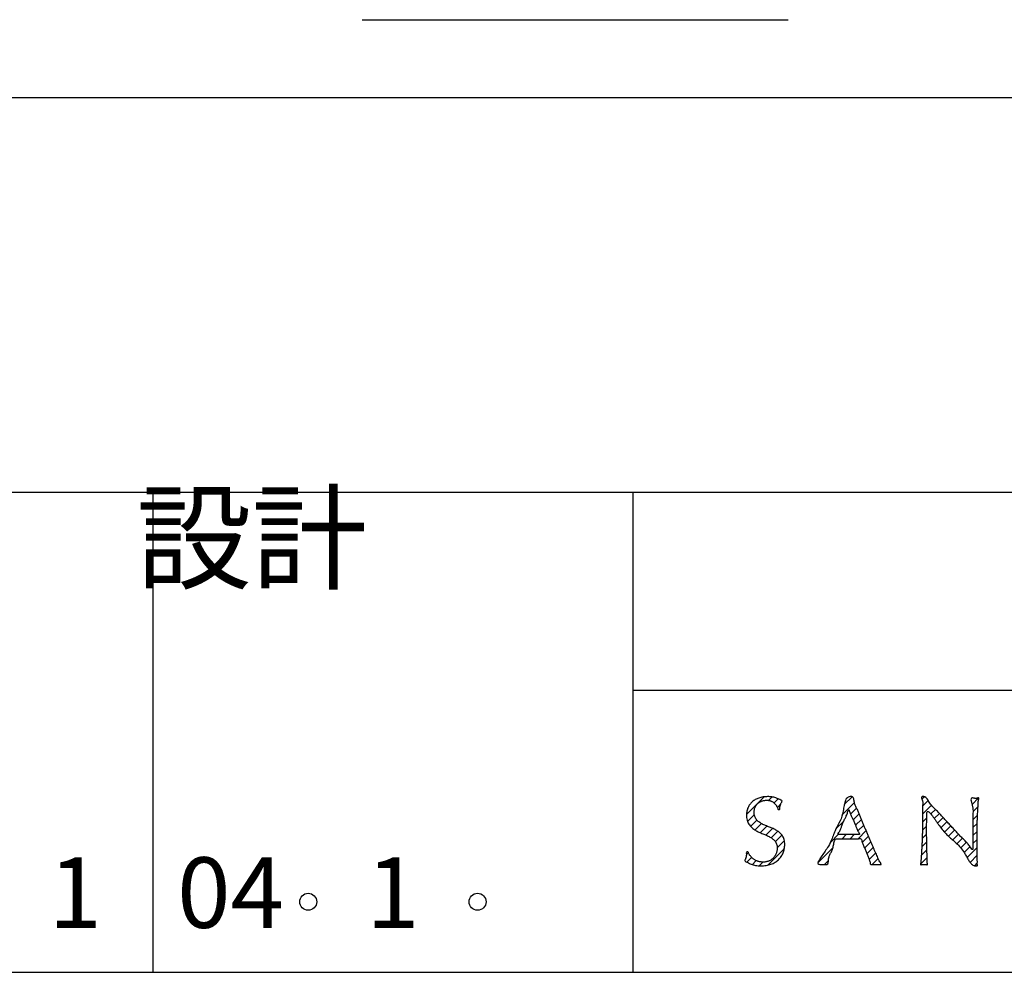
# Model space of a CAD drawing. Units: inches. Extents: x -10 to 430, y -10 to 604.
# Drawn here: x 289 to 358, y 20 to 88 of the extents above; entities that cross this region are included whole.
import ezdxf

# ---------------------------------------------------------------- set-up
doc = ezdxf.new("R2010")
doc.units = ezdxf.units.IN
doc.layers.add('1', color=7, linetype='Continuous')
doc.layers.add('_U_30EC_U_30A4_U_30E4_U_30FC_1', color=7, linetype='Continuous')
doc.styles.add('CONVERTER_11', font='txt.shx', dxfattribs={"width": 0.9})
pattern_1 = [(45, (0, 0), (-0.28284271, 1e-16), [])]

# ---------------------------------------------------------------- blocks, each defined once
blk = doc.blocks.new('開示A4')
at = {"layer": '1', "linetype": 'Continuous'}
h = blk.add_hatch(dxfattribs=at)
h.set_pattern_fill('CUSTOM13', color=2, scale=0.1, angle=45, pattern_type=2)
h.set_pattern_definition(pattern_1)
edge = h.paths.add_edge_path()
edge.add_spline(control_points=[(170.198, 14.077), (170.208, 14.068), (170.227, 14.048), (170.26, 14.022), (170.295, 13.998), (170.333, 13.975), (170.374, 13.955), (170.417, 13.937), (170.463, 13.923), (170.512, 13.913), (170.563, 13.907), (170.617, 13.905), (170.67, 13.907), (170.723, 13.914), (170.773, 13.927), (170.82, 13.944), (170.865, 13.966), (170.905, 13.991), (170.942, 14.019), (170.976, 14.051), (171.006, 14.087), (171.033, 14.125), (171.056, 14.166), (171.075, 14.21), (171.089, 14.256), (171.1, 14.305), (171.107, 14.354), (171.109, 14.412), (171.106, 14.477), (171.091, 14.544), (171.064, 14.605), (171.029, 14.657), (170.985, 14.702), (170.936, 14.742), (170.883, 14.778), (170.825, 14.812), (170.764, 14.842), (170.7, 14.871), (170.634, 14.897), (170.566, 14.924), (170.498, 14.951), (170.432, 14.981), (170.368, 15.015), (170.306, 15.052), (170.249, 15.094), (170.195, 15.14), (170.146, 15.192), (170.103, 15.251), (170.068, 15.318), (170.041, 15.396), (170.027, 15.482), (170.023, 15.567), (170.027, 15.644), (170.036, 15.711), (170.052, 15.776), (170.075, 15.837), (170.104, 15.895), (170.138, 15.949), (170.179, 15.998), (170.226, 16.043), (170.277, 16.084), (170.334, 16.12), (170.396, 16.151), (170.463, 16.178), (170.533, 16.199), (170.61, 16.214), (170.689, 16.222), (170.769, 16.225), (170.848, 16.223), (170.922, 16.216), (170.992, 16.204), (171.055, 16.187), (171.113, 16.161), (171.176, 16.131), (171.236, 16.114), (171.29, 16.071), (171.269, 16.031), (171.251, 16.004), (171.238, 15.971), (171.229, 15.937), (171.215, 15.904), (171.204, 15.858), (171.211, 15.817), (171.198, 15.772), (171.177, 15.773), (171.167, 15.774), (171.156, 15.773), (171.14, 15.772), (171.129, 15.796), (171.127, 15.824), (171.116, 15.853), (171.099, 15.879), (171.083, 15.906), (171.065, 15.934), (171.044, 15.96), (171.02, 15.984), (170.994, 16.007), (170.966, 16.028), (170.935, 16.048), (170.901, 16.065), (170.865, 16.079), (170.824, 16.09), (170.782, 16.096), (170.736, 16.098), (170.69, 16.096), (170.645, 16.09), (170.601, 16.08), (170.56, 16.067), (170.52, 16.05), (170.484, 16.029), (170.449, 16.006), (170.418, 15.979), (170.39, 15.949), (170.364, 15.916), (170.343, 15.881), (170.325, 15.842), (170.31, 15.802), (170.3, 15.759), (170.294, 15.715), (170.292, 15.661), (170.295, 15.597), (170.31, 15.528), (170.337, 15.467), (170.372, 15.415), (170.415, 15.369), (170.465, 15.329), (170.518, 15.292), (170.576, 15.258), (170.636, 15.227), (170.701, 15.198), (170.767, 15.172), (170.835, 15.146), (170.902, 15.12), (170.969, 15.091), (171.033, 15.06), (171.094, 15.025), (171.152, 14.986), (171.206, 14.942), (171.254, 14.893), (171.298, 14.838), (171.333, 14.775), (171.359, 14.702), (171.374, 14.621), (171.378, 14.538), (171.374, 14.458), (171.364, 14.382), (171.346, 14.307), (171.321, 14.236), (171.289, 14.168), (171.251, 14.103), (171.206, 14.044), (171.155, 13.989), (171.098, 13.939), (171.034, 13.895), (170.964, 13.858), (170.888, 13.826), (170.807, 13.802), (170.72, 13.784), (170.628, 13.774), (170.533, 13.771), (170.437, 13.773), (170.346, 13.784), (170.262, 13.801), (170.191, 13.825), (170.128, 13.858), (170.066, 13.891), (170.008, 13.91), (169.957, 13.95), (169.975, 13.996), (169.993, 14.029), (170.003, 14.066), (170.008, 14.101), (170.018, 14.135), (170.023, 14.18), (170.012, 14.218), (170.021, 14.265), (170.042, 14.264), (170.052, 14.263), (170.062, 14.264), (170.08, 14.265), (170.097, 14.236), (170.102, 14.201), (170.122, 14.166), (170.147, 14.137), (170.172, 14.107), (170.189, 14.087), (170.198, 14.077)], knot_values=[0, 0, 0, 0, 0.041344, 0.08261, 0.125871, 0.169138, 0.215094, 0.26106, 0.309963, 0.358846, 0.411492, 0.464196, 0.51847, 0.572681, 0.623344, 0.674029, 0.722193, 0.770353, 0.816775, 0.863184, 0.909403, 0.955627, 1.003088, 1.050567, 1.099452, 1.148291, 1.198524, 1.248907, 1.320999, 1.392738, 1.455383, 1.518142, 1.580455, 1.642829, 1.708218, 1.773561, 1.842815, 1.912082, 1.98462, 2.057163, 2.130462, 2.203745, 2.275704, 2.347663, 2.418413, 2.4892, 2.560529, 2.631779, 2.708721, 2.785694, 2.877502, 2.969551, 3.039023, 3.108326, 3.173903, 3.239535, 3.303281, 3.367001, 3.431006, 3.495021, 3.561229, 3.627453, 3.6976, 3.767735, 3.843066, 3.918449, 4.000546, 4.082448, 4.159211, 4.236766, 4.30551, 4.371827, 4.431476, 4.498364, 4.576189, 4.631013, 4.661452, 4.697902, 4.732852, 4.765634, 4.802107, 4.842646, 4.900237, 4.938817, 4.948476, 4.959452, 4.970505, 4.98012, 5.003787, 5.035576, 5.067114, 5.096316, 5.128346, 5.16092, 5.194658, 5.22831, 5.26348, 5.298673, 5.335604, 5.372523, 5.41237, 5.452205, 5.497111, 5.542089, 5.588559, 5.634978, 5.678922, 5.722878, 5.765161, 5.80744, 5.848718, 5.889997, 5.931073, 5.972137, 6.013918, 6.055729, 6.098903, 6.142021, 6.186906, 6.231942, 6.305299, 6.378319, 6.441338, 6.504437, 6.566872, 6.62939, 6.695118, 6.760791, 6.83026, 6.899737, 6.972096, 7.044464, 7.117271, 7.190069, 7.260987, 7.331898, 7.400923, 7.469984, 7.538856, 7.607662, 7.680739, 7.753799, 7.839588, 7.92566, 8.003121, 8.080408, 8.156161, 8.231977, 8.306743, 8.381475, 8.455892, 8.530325, 8.60648, 8.682627, 8.762744, 8.842883, 8.929256, 9.015654, 9.110431, 9.205066, 9.301542, 9.398864, 9.479514, 9.557574, 9.622232, 9.693564, 9.764352, 9.817352, 9.853776, 9.897393, 9.933368, 9.967091, 10.001801, 10.040802, 10.098137, 10.134951, 10.1446, 10.155613, 10.166535, 10.176283, 10.207258, 10.247969, 10.287234, 10.324067, 10.363635, 10.403717, 10.403717, 10.403717, 10.403717], degree=3, periodic=0)
h = blk.add_hatch(dxfattribs=at)
h.set_pattern_fill('CUSTOM12', color=2, scale=0.1, angle=45, pattern_type=2)
h.set_pattern_definition(pattern_1)
edge = h.paths.add_edge_path()
edge.add_spline(control_points=[(174.745, 13.821), (174.738, 13.822), (174.723, 13.824), (174.701, 13.823), (174.679, 13.823), (174.656, 13.823), (174.633, 13.823), (174.61, 13.823), (174.587, 13.823), (174.563, 13.823), (174.541, 13.823), (174.519, 13.823), (174.497, 13.824), (174.473, 13.822), (174.451, 13.816), (174.42, 13.812), (174.402, 13.857), (174.402, 13.904), (174.385, 13.958), (174.36, 14.009), (174.34, 14.064), (174.319, 14.123), (174.296, 14.182), (174.271, 14.242), (174.246, 14.302), (174.22, 14.364), (174.196, 14.427), (174.171, 14.488), (174.141, 14.548), (174.117, 14.612), (174.108, 14.674), (174.081, 14.736), (174.018, 14.739), (173.964, 14.729), (173.905, 14.729), (173.849, 14.734), (173.793, 14.735), (173.736, 14.734), (173.679, 14.735), (173.624, 14.735), (173.57, 14.735), (173.517, 14.734), (173.465, 14.734), (173.413, 14.733), (173.361, 14.731), (173.308, 14.73), (173.256, 14.734), (173.174, 14.732), (173.114, 14.611), (173.106, 14.474), (173.062, 14.335), (173.006, 14.222), (172.951, 14.115), (172.919, 13.998), (172.925, 13.898), (172.889, 13.811), (172.839, 13.817), (172.808, 13.822), (172.775, 13.824), (172.742, 13.823), (172.709, 13.823), (172.676, 13.822), (172.645, 13.819), (172.602, 13.812), (172.525, 13.855), (172.597, 13.978), (172.668, 14.1), (172.781, 14.255), (172.905, 14.433), (173.013, 14.628), (173.089, 14.833), (173.167, 15.052), (173.313, 15.293), (173.423, 15.563), (173.46, 15.816), (173.494, 16.001), (173.545, 16.168), (173.651, 16.225), (173.708, 16.224), (173.724, 16.224), (173.741, 16.225), (173.785, 16.225), (173.835, 16.133), (173.835, 16.019), (173.879, 15.897), (173.939, 15.791), (173.987, 15.677), (174.032, 15.559), (174.081, 15.44), (174.132, 15.323), (174.182, 15.205), (174.231, 15.087), (174.281, 14.969), (174.331, 14.853), (174.379, 14.739), (174.427, 14.629), (174.474, 14.521), (174.517, 14.42), (174.56, 14.321), (174.6, 14.229), (174.642, 14.142), (174.676, 14.064), (174.7, 13.988), (174.739, 13.914), (174.778, 13.877), (174.804, 13.811), (174.768, 13.818), (174.754, 13.82), (174.745, 13.821)], knot_values=[0, 0, 0, 0, 0.022955, 0.044357, 0.066296, 0.088647, 0.112153, 0.135524, 0.15891, 0.182391, 0.204635, 0.226647, 0.248405, 0.271049, 0.296699, 0.318381, 0.357464, 0.412243, 0.470095, 0.522597, 0.582922, 0.644885, 0.709507, 0.773604, 0.839827, 0.906438, 0.974381, 1.041291, 1.105664, 1.173695, 1.24348, 1.300615, 1.351681, 1.412665, 1.470411, 1.525383, 1.581764, 1.638913, 1.69579, 1.752429, 1.805241, 1.858212, 1.910453, 1.962291, 2.013618, 2.066386, 2.122175, 2.172559, 2.297531, 2.461273, 2.601531, 2.728222, 2.838752, 2.964209, 3.078888, 3.157511, 3.186333, 3.218945, 3.252667, 3.285185, 3.317844, 3.351463, 3.383376, 3.412731, 3.483743, 3.586625, 3.751463, 3.948905, 4.144764, 4.406827, 4.613702, 4.800381, 5.102941, 5.457858, 5.66541, 5.86557, 6.028923, 6.166534, 6.18259, 6.199219, 6.216031, 6.231922, 6.329115, 6.46417, 6.591573, 6.707324, 6.832123, 6.960233, 7.088682, 7.216229, 7.34443, 7.472885, 7.600504, 7.728014, 7.850702, 7.973571, 8.087967, 8.201803, 8.304879, 8.40977, 8.50505, 8.594612, 8.663225, 8.748291, 8.826522, 8.864312, 8.884641, 8.911575, 8.911575, 8.911575, 8.911575], degree=3, periodic=0)
edge = h.paths.add_edge_path(flags=16)
edge.add_spline(control_points=[(173.36, 14.885), (173.376, 14.886), (173.408, 14.887), (173.455, 14.882), (173.501, 14.881), (173.548, 14.88), (173.594, 14.88), (173.641, 14.879), (173.688, 14.879), (173.736, 14.88), (173.785, 14.88), (173.832, 14.88), (173.879, 14.884), (173.933, 14.884), (173.976, 14.877), (174.037, 14.878), (174.014, 14.936), (173.973, 14.991), (173.927, 15.085), (173.889, 15.204), (173.839, 15.325), (173.784, 15.443), (173.725, 15.553), (173.686, 15.652), (173.671, 15.715), (173.643, 15.776), (173.616, 15.715), (173.601, 15.652), (173.563, 15.553), (173.506, 15.443), (173.451, 15.325), (173.402, 15.204), (173.365, 15.085), (173.319, 14.991), (173.279, 14.936), (173.257, 14.878), (173.315, 14.879), (173.343, 14.883), (173.36, 14.885)], knot_values=[0, 0, 0, 0, 0.049979, 0.094746, 0.141343, 0.189355, 0.235172, 0.280532, 0.328444, 0.376851, 0.425775, 0.473218, 0.518698, 0.569576, 0.628192, 0.666985, 0.705399, 0.7676, 0.895317, 1.004511, 1.146286, 1.286872, 1.394065, 1.523616, 1.587761, 1.623637, 1.659449, 1.723365, 1.852486, 1.959429, 2.099752, 2.240981, 2.349478, 2.477225, 2.53973, 2.577601, 2.614338, 2.669603, 2.669603, 2.669603, 2.669603], degree=3, periodic=0)
h = blk.add_hatch(dxfattribs=at)
h.set_pattern_fill('CUSTOM11', color=2, scale=0.1, angle=45, pattern_type=2)
h.set_pattern_definition(pattern_1)
edge = h.paths.add_edge_path()
edge.add_spline(control_points=[(176.86, 15.188), (176.839, 15.216), (176.796, 15.276), (176.734, 15.366), (176.671, 15.455), (176.611, 15.538), (176.556, 15.609), (176.506, 15.662), (176.47, 15.698), (176.422, 15.704), (176.409, 15.657), (176.409, 15.61), (176.409, 15.546), (176.408, 15.478), (176.405, 15.398), (176.404, 15.31), (176.403, 15.205), (176.402, 15.09), (176.402, 14.993), (176.402, 14.925), (176.403, 14.882), (176.403, 14.835), (176.404, 14.785), (176.405, 14.732), (176.406, 14.676), (176.406, 14.62), (176.407, 14.562), (176.408, 14.504), (176.409, 14.445), (176.411, 14.385), (176.412, 14.326), (176.414, 14.267), (176.416, 14.211), (176.418, 14.156), (176.419, 14.104), (176.421, 14.054), (176.422, 14.007), (176.425, 13.963), (176.427, 13.925), (176.425, 13.889), (176.428, 13.859), (176.434, 13.837), (176.437, 13.811), (176.403, 13.813), (176.377, 13.823), (176.343, 13.825), (176.312, 13.822), (176.281, 13.825), (176.245, 13.823), (176.217, 13.813), (176.18, 13.81), (176.185, 13.842), (176.194, 13.868), (176.2, 13.905), (176.201, 13.948), (176.204, 13.994), (176.21, 14.048), (176.213, 14.106), (176.216, 14.168), (176.22, 14.233), (176.224, 14.302), (176.228, 14.373), (176.232, 14.447), (176.236, 14.521), (176.24, 14.597), (176.243, 14.673), (176.246, 14.748), (176.248, 14.823), (176.25, 14.898), (176.252, 14.971), (176.254, 15.043), (176.256, 15.113), (176.257, 15.179), (176.257, 15.242), (176.258, 15.333), (176.259, 15.455), (176.258, 15.603), (176.252, 15.741), (176.252, 15.859), (176.27, 15.97), (176.258, 16.063), (176.237, 16.139), (176.216, 16.189), (176.238, 16.225), (176.254, 16.224), (176.264, 16.224), (176.275, 16.224), (176.286, 16.224), (176.295, 16.224), (176.325, 16.224), (176.378, 16.204), (176.431, 16.141), (176.474, 16.067), (176.531, 15.963), (176.626, 15.852), (176.755, 15.738), (176.873, 15.611), (176.988, 15.48), (177.107, 15.351), (177.224, 15.227), (177.341, 15.103), (177.455, 14.98), (177.563, 14.859), (177.655, 14.762), (177.735, 14.69), (177.804, 14.623), (177.864, 14.55), (177.916, 14.478), (177.959, 14.417), (177.992, 14.38), (178.026, 14.335), (178.045, 14.36), (178.043, 14.376), (178.043, 14.396), (178.043, 14.423), (178.043, 14.46), (178.043, 14.502), (178.043, 14.549), (178.043, 14.597), (178.043, 14.646), (178.043, 14.693), (178.043, 14.734), (178.043, 14.772), (178.043, 14.798), (178.043, 14.818), (178.043, 14.886), (178.044, 15.009), (178.043, 15.187), (178.036, 15.362), (178.034, 15.512), (178.046, 15.636), (178.049, 15.748), (178.034, 15.861), (178.003, 15.971), (177.985, 16.063), (177.962, 16.144), (178.01, 16.186), (178.047, 16.174), (178.076, 16.167), (178.106, 16.163), (178.131, 16.162), (178.156, 16.162), (178.185, 16.167), (178.21, 16.176), (178.251, 16.187), (178.25, 16.13), (178.232, 16.084), (178.225, 16.017), (178.228, 15.948), (178.224, 15.875), (178.218, 15.795), (178.213, 15.712), (178.21, 15.628), (178.206, 15.544), (178.202, 15.46), (178.198, 15.375), (178.194, 15.295), (178.191, 15.218), (178.189, 15.149), (178.188, 15.085), (178.187, 15.031), (178.187, 14.98), (178.187, 14.93), (178.187, 14.877), (178.187, 14.819), (178.188, 14.761), (178.188, 14.7), (178.188, 14.639), (178.189, 14.576), (178.19, 14.513), (178.191, 14.449), (178.192, 14.385), (178.193, 14.321), (178.193, 14.258), (178.194, 14.197), (178.195, 14.137), (178.196, 14.081), (178.196, 14.027), (178.197, 13.977), (178.199, 13.93), (178.199, 13.889), (178.195, 13.853), (178.196, 13.82), (178.204, 13.796), (178.202, 13.77), (178.186, 13.77), (178.174, 13.772), (178.161, 13.772), (178.117, 13.77), (178.037, 13.792), (177.95, 13.877), (177.879, 13.986), (177.812, 14.109), (177.729, 14.262), (177.611, 14.422), (177.46, 14.576), (177.321, 14.697), (177.199, 14.802), (177.09, 14.906), (176.975, 15.034), (176.901, 15.133), (176.86, 15.188)], knot_values=[0, 0, 0, 0, 0.106639, 0.218443, 0.329469, 0.433794, 0.525594, 0.599338, 0.650558, 0.68079, 0.719073, 0.770807, 0.831861, 0.906347, 0.977193, 1.071941, 1.168132, 1.293099, 1.417579, 1.457974, 1.498394, 1.547398, 1.596394, 1.651035, 1.705678, 1.762841, 1.820002, 1.878934, 1.937868, 1.997653, 2.057426, 2.115495, 2.173602, 2.227427, 2.281123, 2.329329, 2.377951, 2.420549, 2.461877, 2.492761, 2.526985, 2.55056, 2.56755, 2.590574, 2.626326, 2.66, 2.689203, 2.720041, 2.755556, 2.793213, 2.81762, 2.838054, 2.867715, 2.909398, 2.946535, 2.996812, 3.048816, 3.109172, 3.168954, 3.236278, 3.303782, 3.376825, 3.449815, 3.525551, 3.601302, 3.677043, 3.75278, 3.82765, 3.902525, 3.975647, 4.048755, 4.117125, 4.18554, 4.246208, 4.306734, 4.459235, 4.613835, 4.747694, 4.87451, 4.969051, 5.082802, 5.150436, 5.206981, 5.241036, 5.247953, 5.25531, 5.268667, 5.28181, 5.288961, 5.296079, 5.369787, 5.449225, 5.537956, 5.628373, 5.804336, 5.971116, 6.145317, 6.322326, 6.496909, 6.669791, 6.836079, 7.00625, 7.171808, 7.324529, 7.405692, 7.494765, 7.612699, 7.688563, 7.764274, 7.826425, 7.862826, 7.884268, 7.896465, 7.910191, 7.944314, 7.977027, 8.022431, 8.068413, 8.118282, 8.167981, 8.213656, 8.259366, 8.292783, 8.3262, 8.339161, 8.352115, 8.529435, 8.708575, 8.886294, 9.055602, 9.155973, 9.261761, 9.389365, 9.497983, 9.602281, 9.678583, 9.725616, 9.755877, 9.790532, 9.817951, 9.844137, 9.867437, 9.892553, 9.929234, 9.956149, 9.992343, 10.052845, 10.124513, 10.185768, 10.262427, 10.342597, 10.426641, 10.50966, 10.594748, 10.680117, 10.763655, 10.847123, 10.92154, 10.995972, 11.05402, 11.112064, 11.159381, 11.206698, 11.262604, 11.31851, 11.378279, 11.438048, 11.500371, 11.562692, 11.62658, 11.690473, 11.754757, 11.819026, 11.881357, 11.943745, 12.001903, 12.059866, 12.111817, 12.164391, 12.210223, 12.254199, 12.285151, 12.320606, 12.349878, 12.369029, 12.379816, 12.39319, 12.405681, 12.417227, 12.525742, 12.641126, 12.773196, 12.916694, 13.061483, 13.295737, 13.510301, 13.707103, 13.8474, 13.992419, 14.158803, 14.363921, 14.363921, 14.363921, 14.363921], degree=3, periodic=0)
at = {"layer": '1', "color": 7, "linetype": 'Continuous'}
for p, q in [((25, 41), (200, 41)), ((200, 27), (25, 27)), ((105, 10), (200, 10))]:
    blk.add_line(p, q, dxfattribs=at)
at = {"layer": '1', "color": 2, "linetype": 'Continuous'}
for p, q in [((149, 27), (149, 10)), ((166, 27), (166, 10)), ((166, 20), (200, 20))]:
    blk.add_line(p, q, dxfattribs=at)
at = {"layer": '1', "color": 7, "linetype": 'Continuous'}
for centre in [(154.5, 12.5), (160.5, 12.5)]:
    blk.add_circle(centre, 0.3, dxfattribs=at)
at = {"layer": '_U_30EC_U_30A4_U_30E4_U_30FC_1', "color": 2, "linetype": 'Continuous'}
for points, knots in [([(170.198, 14.077), (170.208, 14.068), (170.227, 14.048), (170.26, 14.022), (170.295, 13.998), (170.333, 13.975), (170.374, 13.955), (170.417, 13.937), (170.463, 13.923), (170.512, 13.913), (170.563, 13.907), (170.617, 13.905), (170.67, 13.907), (170.723, 13.914), (170.773, 13.927), (170.82, 13.944), (170.865, 13.966), (170.905, 13.991), (170.942, 14.019), (170.976, 14.051), (171.006, 14.087), (171.033, 14.125), (171.056, 14.166), (171.075, 14.21), (171.089, 14.256), (171.1, 14.305), (171.107, 14.354), (171.109, 14.412), (171.106, 14.477), (171.091, 14.544), (171.064, 14.605), (171.029, 14.657), (170.985, 14.702), (170.936, 14.742), (170.883, 14.778), (170.825, 14.812), (170.764, 14.842), (170.7, 14.871), (170.634, 14.897), (170.566, 14.924), (170.498, 14.951), (170.432, 14.981), (170.368, 15.015), (170.306, 15.052), (170.249, 15.094), (170.195, 15.14), (170.146, 15.192), (170.103, 15.251), (170.068, 15.318), (170.041, 15.396), (170.027, 15.482), (170.023, 15.567), (170.027, 15.644), (170.036, 15.711), (170.052, 15.776), (170.075, 15.837), (170.104, 15.895), (170.138, 15.949), (170.179, 15.998), (170.226, 16.043), (170.277, 16.084), (170.334, 16.12), (170.396, 16.151), (170.463, 16.178), (170.533, 16.199), (170.61, 16.214), (170.689, 16.222), (170.769, 16.225), (170.848, 16.223), (170.922, 16.216), (170.992, 16.204), (171.055, 16.187), (171.113, 16.161), (171.176, 16.131), (171.236, 16.114), (171.29, 16.071), (171.269, 16.031), (171.251, 16.004), (171.238, 15.971), (171.229, 15.937), (171.215, 15.904), (171.204, 15.858), (171.211, 15.817), (171.198, 15.772), (171.177, 15.773), (171.167, 15.774), (171.156, 15.773), (171.14, 15.772), (171.129, 15.796), (171.127, 15.824), (171.116, 15.853), (171.099, 15.879), (171.083, 15.906), (171.065, 15.934), (171.044, 15.96), (171.02, 15.984), (170.994, 16.007), (170.966, 16.028), (170.935, 16.048), (170.901, 16.065), (170.865, 16.079), (170.824, 16.09), (170.782, 16.096), (170.736, 16.098), (170.69, 16.096), (170.645, 16.09), (170.601, 16.08), (170.56, 16.067), (170.52, 16.05), (170.484, 16.029), (170.449, 16.006), (170.418, 15.979), (170.39, 15.949), (170.364, 15.916), (170.343, 15.881), (170.325, 15.842), (170.31, 15.802), (170.3, 15.759), (170.294, 15.715), (170.292, 15.661), (170.295, 15.597), (170.31, 15.528), (170.337, 15.467), (170.372, 15.415), (170.415, 15.369), (170.465, 15.329), (170.518, 15.292), (170.576, 15.258), (170.636, 15.227), (170.701, 15.198), (170.767, 15.172), (170.835, 15.146), (170.902, 15.12), (170.969, 15.091), (171.033, 15.06), (171.094, 15.025), (171.152, 14.986), (171.206, 14.942), (171.254, 14.893), (171.298, 14.838), (171.333, 14.775), (171.359, 14.702), (171.374, 14.621), (171.378, 14.538), (171.374, 14.458), (171.364, 14.382), (171.346, 14.307), (171.321, 14.236), (171.289, 14.168), (171.251, 14.103), (171.206, 14.044), (171.155, 13.989), (171.098, 13.939), (171.034, 13.895), (170.964, 13.858), (170.888, 13.826), (170.807, 13.802), (170.72, 13.784), (170.628, 13.774), (170.533, 13.771), (170.437, 13.773), (170.346, 13.784), (170.262, 13.801), (170.191, 13.825), (170.128, 13.858), (170.066, 13.891), (170.008, 13.91), (169.957, 13.95), (169.975, 13.996), (169.993, 14.029), (170.003, 14.066), (170.008, 14.101), (170.018, 14.135), (170.023, 14.18), (170.012, 14.218), (170.021, 14.265), (170.042, 14.264), (170.052, 14.263), (170.062, 14.264), (170.08, 14.265), (170.097, 14.236), (170.102, 14.201), (170.122, 14.166), (170.147, 14.137), (170.172, 14.107), (170.189, 14.087), (170.198, 14.077)], [0, 0, 0, 0, 0.041344, 0.08261, 0.125871, 0.169138, 0.215094, 0.26106, 0.309963, 0.358846, 0.411492, 0.464196, 0.51847, 0.572681, 0.623344, 0.674029, 0.722193, 0.770353, 0.816775, 0.863184, 0.909403, 0.955627, 1.003088, 1.050567, 1.099452, 1.148291, 1.198524, 1.248907, 1.320999, 1.392738, 1.455383, 1.518142, 1.580455, 1.642829, 1.708218, 1.773561, 1.842815, 1.912082, 1.98462, 2.057163, 2.130462, 2.203745, 2.275704, 2.347663, 2.418413, 2.4892, 2.560529, 2.631779, 2.708721, 2.785694, 2.877502, 2.969551, 3.039023, 3.108326, 3.173903, 3.239535, 3.303281, 3.367001, 3.431006, 3.495021, 3.561229, 3.627453, 3.6976, 3.767735, 3.843066, 3.918449, 4.000546, 4.082448, 4.159211, 4.236766, 4.30551, 4.371827, 4.431476, 4.498364, 4.576189, 4.631013, 4.661452, 4.697902, 4.732852, 4.765634, 4.802107, 4.842646, 4.900237, 4.938817, 4.948476, 4.959452, 4.970505, 4.98012, 5.003787, 5.035576, 5.067114, 5.096316, 5.128346, 5.16092, 5.194658, 5.22831, 5.26348, 5.298673, 5.335604, 5.372523, 5.41237, 5.452205, 5.497111, 5.542089, 5.588559, 5.634978, 5.678922, 5.722878, 5.765161, 5.80744, 5.848718, 5.889997, 5.931073, 5.972137, 6.013918, 6.055729, 6.098903, 6.142021, 6.186906, 6.231942, 6.305299, 6.378319, 6.441338, 6.504437, 6.566872, 6.62939, 6.695118, 6.760791, 6.83026, 6.899737, 6.972096, 7.044464, 7.117271, 7.190069, 7.260987, 7.331898, 7.400923, 7.469984, 7.538856, 7.607662, 7.680739, 7.753799, 7.839588, 7.92566, 8.003121, 8.080408, 8.156161, 8.231977, 8.306743, 8.381475, 8.455892, 8.530325, 8.60648, 8.682627, 8.762744, 8.842883, 8.929256, 9.015654, 9.110431, 9.205066, 9.301542, 9.398864, 9.479514, 9.557574, 9.622232, 9.693564, 9.764352, 9.817352, 9.853776, 9.897393, 9.933368, 9.967091, 10.001801, 10.040802, 10.098137, 10.134951, 10.1446, 10.155613, 10.166535, 10.176283, 10.207258, 10.247969, 10.287234, 10.324067, 10.363635, 10.403717, 10.403717, 10.403717, 10.403717]), ([(174.745, 13.821), (174.738, 13.822), (174.723, 13.824), (174.701, 13.823), (174.679, 13.823), (174.656, 13.823), (174.633, 13.823), (174.61, 13.823), (174.587, 13.823), (174.563, 13.823), (174.541, 13.823), (174.519, 13.823), (174.497, 13.824), (174.473, 13.822), (174.451, 13.816), (174.42, 13.812), (174.402, 13.857), (174.402, 13.904), (174.385, 13.958), (174.36, 14.009), (174.34, 14.064), (174.319, 14.123), (174.296, 14.182), (174.271, 14.242), (174.246, 14.302), (174.22, 14.364), (174.196, 14.427), (174.171, 14.488), (174.141, 14.548), (174.117, 14.612), (174.108, 14.674), (174.081, 14.736), (174.018, 14.739), (173.964, 14.729), (173.905, 14.729), (173.849, 14.734), (173.793, 14.735), (173.736, 14.734), (173.679, 14.735), (173.624, 14.735), (173.57, 14.735), (173.517, 14.734), (173.465, 14.734), (173.413, 14.733), (173.361, 14.731), (173.308, 14.73), (173.256, 14.734), (173.174, 14.732), (173.114, 14.611), (173.106, 14.474), (173.062, 14.335), (173.006, 14.222), (172.951, 14.115), (172.919, 13.998), (172.925, 13.898), (172.889, 13.811), (172.839, 13.817), (172.808, 13.822), (172.775, 13.824), (172.742, 13.823), (172.709, 13.823), (172.676, 13.822), (172.645, 13.819), (172.602, 13.812), (172.525, 13.855), (172.597, 13.978), (172.668, 14.1), (172.781, 14.255), (172.905, 14.433), (173.013, 14.628), (173.089, 14.833), (173.167, 15.052), (173.313, 15.293), (173.423, 15.563), (173.46, 15.816), (173.494, 16.001), (173.545, 16.168), (173.651, 16.225), (173.708, 16.224), (173.724, 16.224), (173.741, 16.225), (173.785, 16.225), (173.835, 16.133), (173.835, 16.019), (173.879, 15.897), (173.939, 15.791), (173.987, 15.677), (174.032, 15.559), (174.081, 15.44), (174.132, 15.323), (174.182, 15.205), (174.231, 15.087), (174.281, 14.969), (174.331, 14.853), (174.379, 14.739), (174.427, 14.629), (174.474, 14.521), (174.517, 14.42), (174.56, 14.321), (174.6, 14.229), (174.642, 14.142), (174.676, 14.064), (174.7, 13.988), (174.739, 13.914), (174.778, 13.877), (174.804, 13.811), (174.768, 13.818), (174.754, 13.82), (174.745, 13.821)], [0, 0, 0, 0, 0.022955, 0.044357, 0.066296, 0.088647, 0.112153, 0.135524, 0.15891, 0.182391, 0.204635, 0.226647, 0.248405, 0.271049, 0.296699, 0.318381, 0.357464, 0.412243, 0.470095, 0.522597, 0.582922, 0.644885, 0.709507, 0.773604, 0.839827, 0.906438, 0.974381, 1.041291, 1.105664, 1.173695, 1.24348, 1.300615, 1.351681, 1.412665, 1.470411, 1.525383, 1.581764, 1.638913, 1.69579, 1.752429, 1.805241, 1.858212, 1.910453, 1.962291, 2.013618, 2.066386, 2.122175, 2.172559, 2.297531, 2.461273, 2.601531, 2.728222, 2.838752, 2.964209, 3.078888, 3.157511, 3.186333, 3.218945, 3.252667, 3.285185, 3.317844, 3.351463, 3.383376, 3.412731, 3.483743, 3.586625, 3.751463, 3.948905, 4.144764, 4.406827, 4.613702, 4.800381, 5.102941, 5.457858, 5.66541, 5.86557, 6.028923, 6.166534, 6.18259, 6.199219, 6.216031, 6.231922, 6.329115, 6.46417, 6.591573, 6.707324, 6.832123, 6.960233, 7.088682, 7.216229, 7.34443, 7.472885, 7.600504, 7.728014, 7.850702, 7.973571, 8.087967, 8.201803, 8.304879, 8.40977, 8.50505, 8.594612, 8.663225, 8.748291, 8.826522, 8.864312, 8.884641, 8.911575, 8.911575, 8.911575, 8.911575]), ([(176.86, 15.188), (176.839, 15.216), (176.796, 15.276), (176.734, 15.366), (176.671, 15.455), (176.611, 15.538), (176.556, 15.609), (176.506, 15.662), (176.47, 15.698), (176.422, 15.704), (176.409, 15.657), (176.409, 15.61), (176.409, 15.546), (176.408, 15.478), (176.405, 15.398), (176.404, 15.31), (176.403, 15.205), (176.402, 15.09), (176.402, 14.993), (176.402, 14.925), (176.403, 14.882), (176.403, 14.835), (176.404, 14.785), (176.405, 14.732), (176.406, 14.676), (176.406, 14.62), (176.407, 14.562), (176.408, 14.504), (176.409, 14.445), (176.411, 14.385), (176.412, 14.326), (176.414, 14.267), (176.416, 14.211), (176.418, 14.156), (176.419, 14.104), (176.421, 14.054), (176.422, 14.007), (176.425, 13.963), (176.427, 13.925), (176.425, 13.889), (176.428, 13.859), (176.434, 13.837), (176.437, 13.811), (176.403, 13.813), (176.377, 13.823), (176.343, 13.825), (176.312, 13.822), (176.281, 13.825), (176.245, 13.823), (176.217, 13.813), (176.18, 13.81), (176.185, 13.842), (176.194, 13.868), (176.2, 13.905), (176.201, 13.948), (176.204, 13.994), (176.21, 14.048), (176.213, 14.106), (176.216, 14.168), (176.22, 14.233), (176.224, 14.302), (176.228, 14.373), (176.232, 14.447), (176.236, 14.521), (176.24, 14.597), (176.243, 14.673), (176.246, 14.748), (176.248, 14.823), (176.25, 14.898), (176.252, 14.971), (176.254, 15.043), (176.256, 15.113), (176.257, 15.179), (176.257, 15.242), (176.258, 15.333), (176.259, 15.455), (176.258, 15.603), (176.252, 15.741), (176.252, 15.859), (176.27, 15.97), (176.258, 16.063), (176.237, 16.139), (176.216, 16.189), (176.238, 16.225), (176.254, 16.224), (176.264, 16.224), (176.275, 16.224), (176.286, 16.224), (176.295, 16.224), (176.325, 16.224), (176.378, 16.204), (176.431, 16.141), (176.474, 16.067), (176.531, 15.963), (176.626, 15.852), (176.755, 15.738), (176.873, 15.611), (176.988, 15.48), (177.107, 15.351), (177.224, 15.227), (177.341, 15.103), (177.455, 14.98), (177.563, 14.859), (177.655, 14.762), (177.735, 14.69), (177.804, 14.623), (177.864, 14.55), (177.916, 14.478), (177.959, 14.417), (177.992, 14.38), (178.026, 14.335), (178.045, 14.36), (178.043, 14.376), (178.043, 14.396), (178.043, 14.423), (178.043, 14.46), (178.043, 14.502), (178.043, 14.549), (178.043, 14.597), (178.043, 14.646), (178.043, 14.693), (178.043, 14.734), (178.043, 14.772), (178.043, 14.798), (178.043, 14.818), (178.043, 14.886), (178.044, 15.009), (178.043, 15.187), (178.036, 15.362), (178.034, 15.512), (178.046, 15.636), (178.049, 15.748), (178.034, 15.861), (178.003, 15.971), (177.985, 16.063), (177.962, 16.144), (178.01, 16.186), (178.047, 16.174), (178.076, 16.167), (178.106, 16.163), (178.131, 16.162), (178.156, 16.162), (178.185, 16.167), (178.21, 16.176), (178.251, 16.187), (178.25, 16.13), (178.232, 16.084), (178.225, 16.017), (178.228, 15.948), (178.224, 15.875), (178.218, 15.795), (178.213, 15.712), (178.21, 15.628), (178.206, 15.544), (178.202, 15.46), (178.198, 15.375), (178.194, 15.295), (178.191, 15.218), (178.189, 15.149), (178.188, 15.085), (178.187, 15.031), (178.187, 14.98), (178.187, 14.93), (178.187, 14.877), (178.187, 14.819), (178.188, 14.761), (178.188, 14.7), (178.188, 14.639), (178.189, 14.576), (178.19, 14.513), (178.191, 14.449), (178.192, 14.385), (178.193, 14.321), (178.193, 14.258), (178.194, 14.197), (178.195, 14.137), (178.196, 14.081), (178.196, 14.027), (178.197, 13.977), (178.199, 13.93), (178.199, 13.889), (178.195, 13.853), (178.196, 13.82), (178.204, 13.796), (178.202, 13.77), (178.186, 13.77), (178.174, 13.772), (178.161, 13.772), (178.117, 13.77), (178.037, 13.792), (177.95, 13.877), (177.879, 13.986), (177.812, 14.109), (177.729, 14.262), (177.611, 14.422), (177.46, 14.576), (177.321, 14.697), (177.199, 14.802), (177.09, 14.906), (176.975, 15.034), (176.901, 15.133), (176.86, 15.188)], [0, 0, 0, 0, 0.106639, 0.218443, 0.329469, 0.433794, 0.525594, 0.599338, 0.650558, 0.68079, 0.719073, 0.770807, 0.831861, 0.906347, 0.977193, 1.071941, 1.168132, 1.293099, 1.417579, 1.457974, 1.498394, 1.547398, 1.596394, 1.651035, 1.705678, 1.762841, 1.820002, 1.878934, 1.937868, 1.997653, 2.057426, 2.115495, 2.173602, 2.227427, 2.281123, 2.329329, 2.377951, 2.420549, 2.461877, 2.492761, 2.526985, 2.55056, 2.56755, 2.590574, 2.626326, 2.66, 2.689203, 2.720041, 2.755556, 2.793213, 2.81762, 2.838054, 2.867715, 2.909398, 2.946535, 2.996812, 3.048816, 3.109172, 3.168954, 3.236278, 3.303782, 3.376825, 3.449815, 3.525551, 3.601302, 3.677043, 3.75278, 3.82765, 3.902525, 3.975647, 4.048755, 4.117125, 4.18554, 4.246208, 4.306734, 4.459235, 4.613835, 4.747694, 4.87451, 4.969051, 5.082802, 5.150436, 5.206981, 5.241036, 5.247953, 5.25531, 5.268667, 5.28181, 5.288961, 5.296079, 5.369787, 5.449225, 5.537956, 5.628373, 5.804336, 5.971116, 6.145317, 6.322326, 6.496909, 6.669791, 6.836079, 7.00625, 7.171808, 7.324529, 7.405692, 7.494765, 7.612699, 7.688563, 7.764274, 7.826425, 7.862826, 7.884268, 7.896465, 7.910191, 7.944314, 7.977027, 8.022431, 8.068413, 8.118282, 8.167981, 8.213656, 8.259366, 8.292783, 8.3262, 8.339161, 8.352115, 8.529435, 8.708575, 8.886294, 9.055602, 9.155973, 9.261761, 9.389365, 9.497983, 9.602281, 9.678583, 9.725616, 9.755877, 9.790532, 9.817951, 9.844137, 9.867437, 9.892553, 9.929234, 9.956149, 9.992343, 10.052845, 10.124513, 10.185768, 10.262427, 10.342597, 10.426641, 10.50966, 10.594748, 10.680117, 10.763655, 10.847123, 10.92154, 10.995972, 11.05402, 11.112064, 11.159381, 11.206698, 11.262604, 11.31851, 11.378279, 11.438048, 11.500371, 11.562692, 11.62658, 11.690473, 11.754757, 11.819026, 11.881357, 11.943745, 12.001903, 12.059866, 12.111817, 12.164391, 12.210223, 12.254199, 12.285151, 12.320606, 12.349878, 12.369029, 12.379816, 12.39319, 12.405681, 12.417227, 12.525742, 12.641126, 12.773196, 12.916694, 13.061483, 13.295737, 13.510301, 13.707103, 13.8474, 13.992419, 14.158803, 14.363921, 14.363921, 14.363921, 14.363921]), ([(173.36, 14.885), (173.376, 14.886), (173.408, 14.887), (173.455, 14.882), (173.501, 14.881), (173.548, 14.88), (173.594, 14.88), (173.641, 14.879), (173.688, 14.879), (173.736, 14.88), (173.785, 14.88), (173.832, 14.88), (173.879, 14.884), (173.933, 14.884), (173.976, 14.877), (174.037, 14.878), (174.014, 14.936), (173.973, 14.991), (173.927, 15.085), (173.889, 15.204), (173.839, 15.325), (173.784, 15.443), (173.725, 15.553), (173.686, 15.652), (173.671, 15.715), (173.643, 15.776), (173.616, 15.715), (173.601, 15.652), (173.563, 15.553), (173.506, 15.443), (173.451, 15.325), (173.402, 15.204), (173.365, 15.085), (173.319, 14.991), (173.279, 14.936), (173.257, 14.878), (173.315, 14.879), (173.343, 14.883), (173.36, 14.885)], [0, 0, 0, 0, 0.049979, 0.094746, 0.141343, 0.189355, 0.235172, 0.280532, 0.328444, 0.376851, 0.425775, 0.473218, 0.518698, 0.569576, 0.628192, 0.666985, 0.705399, 0.7676, 0.895317, 1.004511, 1.146286, 1.286872, 1.394065, 1.523616, 1.587761, 1.623637, 1.659449, 1.723365, 1.852486, 1.959429, 2.099752, 2.240981, 2.349478, 2.477225, 2.53973, 2.577601, 2.614338, 2.669603, 2.669603, 2.669603, 2.669603])]:
    blk.add_open_spline(points, degree=3, knots=knots, dxfattribs=at)
at = {"layer": '1', "color": 2, "insert": (152.5, 25), "char_height": 3, "attachment_point": 5, "style": 'CONVERTER_11'}
blk.add_mtext('設計', dxfattribs=at)
at = {"layer": '1', "color": 7, "insert": (146.25, 12.5), "char_height": 2.5, "attachment_point": 5, "style": 'CONVERTER_11'}
blk.add_mtext('1', dxfattribs=at)
blk = doc.blocks.new('開示A4枠')
at = {"layer": '1', "xscale": 2, "yscale": 2, "zscale": 2}
blk.add_blockref('開示A4', (0, 0), dxfattribs=at)

msp = doc.modelspace()

# ---------------------------------------------------------------- linework, layer by layer
at = {"layer": '1', "color": 2, "linetype": 'Continuous'}
msp.add_line((312.827, 87.508), (343, 87.508), dxfattribs=at)

# ---------------------------------------------------------------- block references
msp.add_blockref('開示A4枠', (0, 0))

# ---------------------------------------------------------------- texts
at = {"layer": '1', "color": 7, "char_height": 5, "attachment_point": 5, "style": 'CONVERTER_11'}
for s, insert in [('04', (303.5, 25)), ('1', (315, 25))]:
    msp.add_mtext(s, dxfattribs=dict(at, insert=insert))

doc.saveas('drawing.dxf')
